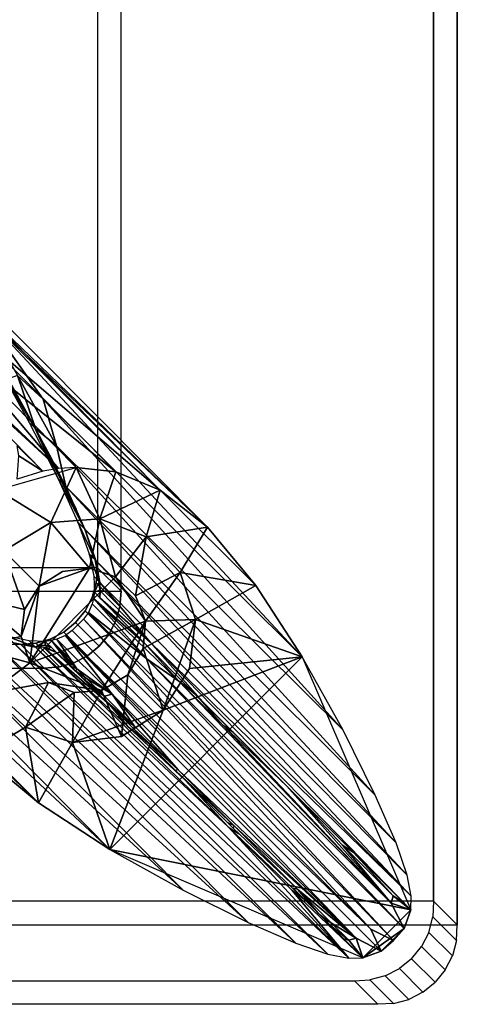
# Model space of a CAD drawing. Units: inches. Extents: x -12.8 to 14.7, y -14 to 12.8.
# Drawn here: x 12.1 to 12.8, y -12.8 to -11.2 of the extents above; entities that cross this region are included whole.
import ezdxf

# ---------------------------------------------------------------- set-up
doc = ezdxf.new("R2010")
doc.units = ezdxf.units.IN
doc.header["$MEASUREMENT"] = 0
doc.layers.add('TABLE-LEG', color=6, linetype='Continuous')
doc.layers.add('TABLE-TOP', color=6, linetype='Continuous')

msp = doc.modelspace()

# ---------------------------------------------------------------- linework, layer by layer
at = {"layer": 'TABLE-LEG'}
for points in [[(11.8838, -11.6923, 8.2369), (11.8157, -11.6163, 10.2014), (12.1686, -11.9533, 1.1024)], [(11.8157, -11.6163, 10.2014), (11.9911, -11.7443, 6.7017), (12.1686, -11.9533, 1.1024)], [(11.8838, -11.6923, 8.2369), (12.1686, -11.9533, 1.1024), (12.1439, -11.9575, 1.1024)], [(12.037, -11.6935, 9.0785), (12.0437, -11.6847, 10.9486), (12.4026, -12.0454, 1.1024)], [(12.037, -11.6935, 9.0785), (12.4026, -12.0454, 1.1024), (12.3282, -11.9873, 1.1024)], [(12.0533, -11.752, 6.7017), (12.037, -11.6935, 9.0785), (12.3282, -11.9873, 1.1024)], [(12.0437, -11.6847, 10.9486), (12.0486, -11.7088, 12.9382), (12.4026, -12.0454, 1.1024)], [(12.0486, -11.7088, 12.9382), (12.5517, -12.2491, 1.1024), (12.4788, -12.137, 1.1024)], [(12.4026, -12.0454, 1.1024), (12.0486, -11.7088, 12.9382), (12.4788, -12.137, 1.1024)], [(12.0486, -11.7088, 12.9382), (12.1443, -11.8441, 12.1965), (12.5517, -12.2491, 1.1024)], [(12.0486, -11.7088, 12.9382), (12.1041, -11.8071, 13.3427), (12.1443, -11.8441, 12.1965)], [(11.9911, -11.7443, 6.7017), (12.2584, -11.9586, 1.1024), (12.1961, -11.9514, 1.1024)], [(11.9911, -11.7443, 6.7017), (12.0533, -11.752, 6.7017), (12.2584, -11.9586, 1.1024)], [(12.1686, -11.9533, 1.1024), (11.9911, -11.7443, 6.7017), (12.1961, -11.9514, 1.1024)], [(12.0533, -11.752, 6.7017), (12.3282, -11.9873, 1.1024), (12.2584, -11.9586, 1.1024)], [(12.0651, -11.7777, 14.4884), (12.1312, -11.8892, 14.2885), (12.0727, -11.7842, 14.2863)], [(12.0651, -11.7777, 14.4884), (12.1223, -11.881, 14.4884), (12.1312, -11.8892, 14.2885)], [(12.104, -11.8388, 14.2616), (12.0727, -11.7842, 14.2863), (12.1312, -11.8892, 14.2885)], [(12.0891, -11.8121, 14.261), (12.1322, -11.8901, 14.2627), (12.1041, -11.8071, 13.3427)], [(12.1041, -11.8071, 13.3427), (12.1322, -11.8901, 14.2627), (12.1653, -11.9175, 13.3434)], [(12.1041, -11.8071, 13.3427), (12.1653, -11.9175, 13.3434), (12.1443, -11.8441, 12.1965)], [(12.104, -11.8388, 14.2616), (12.1312, -11.8892, 14.2885), (12.1574, -11.9376, 14.2637)], [(12.1443, -11.8441, 12.1965), (12.1653, -11.9175, 13.3434), (12.616, -12.3646, 1.1024)], [(12.1443, -11.8441, 12.1965), (12.616, -12.3646, 1.1024), (12.5517, -12.2491, 1.1024)], [(12.1223, -11.881, 14.4884), (12.1681, -11.9696, 14.4884), (12.1312, -11.8892, 14.2885)], [(12.1312, -11.8892, 14.2885), (12.1681, -11.9696, 14.4884), (12.178, -11.9792, 14.2904)], [(12.1312, -11.8892, 14.2885), (12.178, -11.9792, 14.2904), (12.1574, -11.9376, 14.2637)], [(12.1802, -11.9814, 14.236), (12.1322, -11.8901, 14.2627), (12.2099, -12.0487, 14.2662)], [(12.1322, -11.8901, 14.2627), (12.1802, -11.9814, 14.236), (12.1653, -11.9175, 13.3434)], [(12.1439, -11.9575, 1.1024), (12.1059, -11.9334, 1.8301), (12.1037, -11.9174, 2.1926)], [(12.1653, -11.9175, 13.3434), (12.6665, -12.4664, 1.1024), (12.616, -12.3646, 1.1024)], [(12.1653, -11.9175, 13.3434), (12.1802, -11.9814, 14.236), (12.6665, -12.4664, 1.1024)], [(12.1059, -11.9334, 1.8301), (12.1439, -11.9575, 1.1024), (12.1035, -11.9701, 1.1024)], [(12.178, -11.9792, 14.2904), (12.1964, -12.0172, 14.2654), (12.1574, -11.9376, 14.2637)], [(12.0726, -11.9868, 1.1024), (12.1961, -11.9514, 1.1024), (12.1562, -12.0381, 1.1024)], [(12.1562, -12.0381, 1.1024), (12.1961, -11.9514, 1.1024), (12.2336, -12.0324, 1.1024)], [(12.2584, -11.9586, 1.1024), (12.2336, -12.0324, 1.1024), (12.1961, -11.9514, 1.1024)], [(12.2584, -11.9586, 1.1024), (12.3282, -11.9873, 1.1024), (12.2336, -12.0324, 1.1024)], [(12.1681, -11.9696, 14.4884), (12.199, -12.0375, 14.4884), (12.2099, -12.0487, 14.2662)], [(12.1681, -11.9696, 14.4884), (12.2099, -12.0487, 14.2662), (12.178, -11.9792, 14.2904)], [(12.0824, -12.0824, 1.1024), (12.0726, -11.9868, 1.1024), (12.1562, -12.0381, 1.1024)], [(12.2099, -12.0487, 14.2662), (12.1964, -12.0172, 14.2654), (12.178, -11.9792, 14.2904)], [(12.1802, -11.9814, 14.236), (12.2099, -12.0487, 14.2662), (12.6991, -12.5413, 1.1024)], [(12.1802, -11.9814, 14.236), (12.6991, -12.5413, 1.1024), (12.6665, -12.4664, 1.1024)], [(12.3282, -11.9873, 1.1024), (12.3061, -12.0603, 1.1024), (12.2336, -12.0324, 1.1024)], [(12.3282, -11.9873, 1.1024), (12.4026, -12.0454, 1.1024), (12.3061, -12.0603, 1.1024)], [(12.0824, -12.0824, 1.1024), (12.1562, -12.0381, 0.9843), (12.0824, -12.0824, 0.9843)], [(12.1562, -12.0381, 0.9843), (12.0824, -12.0824, 1.1024), (12.1562, -12.0381, 1.1024)], [(12.138, -12.1381, 0.9843), (12.0824, -12.0824, 0.9843), (12.1562, -12.0381, 0.9843)], [(12.138, -12.1381, 0.9843), (12.1562, -12.0381, 0.9843), (12.2173, -12.1097, 0.9843)], [(12.2336, -12.0324, 0.9843), (12.1562, -12.0381, 0.9843), (12.1562, -12.0381, 1.1024)], [(12.2336, -12.0324, 0.9843), (12.1562, -12.0381, 1.1024), (12.2336, -12.0324, 1.1024)], [(12.1562, -12.0381, 0.9843), (12.2336, -12.0324, 0.9843), (12.2173, -12.1097, 0.9843)], [(12.199, -12.0375, 14.4884), (12.2259, -12.0968, 14.2934), (12.2099, -12.0487, 14.2662)], [(12.199, -12.0375, 14.4884), (12.2166, -12.0872, 14.4885), (12.2259, -12.0968, 14.2934)], [(12.2582, -12.1232, 0.9843), (12.2173, -12.1097, 0.9843), (12.2336, -12.0324, 0.9843)], [(12.3061, -12.0603, 0.9843), (12.2336, -12.0324, 0.9843), (12.2336, -12.0324, 1.1024)], [(12.3061, -12.0603, 0.9843), (12.2336, -12.0324, 1.1024), (12.3061, -12.0603, 1.1024)], [(12.3061, -12.0603, 0.9843), (12.2582, -12.1232, 0.9843), (12.2336, -12.0324, 0.9843)], [(12.2491, -12.5517, 1.1024), (11.7088, -12.0486, 12.9382), (12.137, -12.4788, 1.1024)], [(12.2491, -12.5517, 1.1024), (11.8071, -12.1041, 13.3427), (11.7088, -12.0486, 12.9382)], [(12.137, -12.4788, 1.1024), (11.7088, -12.0486, 12.9382), (11.7525, -12.1105, 9.0783)], [(12.2099, -12.0487, 14.2662), (12.2269, -12.0979, 14.2676), (12.7166, -12.5921, 1.1024)], [(12.2099, -12.0487, 14.2662), (12.7166, -12.5921, 1.1024), (12.6991, -12.5413, 1.1024)], [(12.2099, -12.0487, 14.2662), (12.2259, -12.0968, 14.2934), (12.2269, -12.0979, 14.2676)], [(12.3061, -12.0603, 1.1024), (12.4026, -12.0454, 1.1024), (12.3596, -12.1166, 1.1024)], [(12.4788, -12.137, 1.1024), (12.3596, -12.1166, 1.1024), (12.4026, -12.0454, 1.1024)], [(12.2895, -12.153, 0.9843), (12.2582, -12.1232, 0.9843), (12.3061, -12.0603, 0.9843)], [(12.3061, -12.0603, 0.9843), (12.3596, -12.1166, 0.9843), (12.2895, -12.153, 0.9843)], [(12.3596, -12.1166, 0.9843), (12.3061, -12.0603, 0.9843), (12.3061, -12.0603, 1.1024)], [(12.3596, -12.1166, 0.9843), (12.3061, -12.0603, 1.1024), (12.3596, -12.1166, 1.1024)], [(12.0381, -12.1562, 0.9843), (12.0824, -12.0824, 0.9843), (12.115, -12.1745, 0.9843)], [(12.115, -12.1745, 0.9843), (12.0824, -12.0824, 0.9843), (12.138, -12.1381, 0.9843)], [(12.2166, -12.0872, 14.4885), (12.2242, -12.1225, 14.4885), (12.2326, -12.1312, 14.2946)], [(12.2166, -12.0872, 14.4885), (12.2326, -12.1312, 14.2946), (12.2259, -12.0968, 14.2934)], [(12.2336, -12.1323, 14.2687), (12.2259, -12.0968, 14.2934), (12.2326, -12.1312, 14.2946)], [(12.2336, -12.1323, 14.2687), (12.2269, -12.0979, 14.2676), (12.2259, -12.0968, 14.2934)], [(12.2269, -12.0979, 14.2676), (12.2336, -12.1323, 14.2687), (12.7229, -12.6251, 1.1024)], [(12.2269, -12.0979, 14.2676), (12.7229, -12.6251, 1.1024), (12.7166, -12.5921, 1.1024)], [(12.137, -12.4788, 1.1024), (11.7525, -12.1105, 9.0783), (12.0453, -12.4027, 1.1024)], [(12.3645, -12.616, 1.1024), (11.9175, -12.1654, 13.3434), (11.8071, -12.1041, 13.3427)], [(12.3645, -12.616, 1.1024), (11.8071, -12.1041, 13.3427), (12.2491, -12.5517, 1.1024)], [(12.2173, -12.1097, 1.5748), (12.2582, -12.1232, 1.5748), (12.1232, -12.2583, 1.5748)], [(12.1232, -12.2583, 1.5748), (12.138, -12.1381, 1.5748), (12.2173, -12.1097, 1.5748)], [(12.2173, -12.1097, 0.9843), (12.1745, -12.115, 1.5748), (12.138, -12.1381, 0.9843)], [(12.138, -12.1381, 1.5748), (12.1745, -12.115, 1.5748), (12.2173, -12.1097, 1.5748)], [(12.138, -12.1381, 1.5748), (12.138, -12.1381, 0.9843), (12.1745, -12.115, 1.5748)], [(12.2173, -12.1097, 0.9843), (12.2173, -12.1097, 1.5748), (12.1745, -12.115, 1.5748)], [(12.2173, -12.1097, 1.5748), (12.2173, -12.1097, 0.9843), (12.2582, -12.1232, 0.9843)], [(12.2173, -12.1097, 1.5748), (12.2582, -12.1232, 0.9843), (12.2582, -12.1232, 1.5748)], [(12.3596, -12.1166, 0.9843), (12.305, -12.1932, 0.9843), (12.2895, -12.153, 0.9843)], [(12.305, -12.1932, 0.9843), (12.3596, -12.1166, 0.9843), (12.3839, -12.1903, 0.9843)], [(12.3839, -12.1903, 0.9843), (12.3596, -12.1166, 0.9843), (12.3596, -12.1166, 1.1024)], [(12.3839, -12.1903, 0.9843), (12.3596, -12.1166, 1.1024), (12.3839, -12.1903, 1.1024)], [(12.3839, -12.1903, 1.1024), (12.3596, -12.1166, 1.1024), (12.4788, -12.137, 1.1024)], [(12.305, -12.1932, 1.5748), (12.1232, -12.2583, 1.5748), (12.2582, -12.1232, 1.5748)], [(12.2242, -12.1225, 14.4885), (12.2249, -12.1475, 14.4885), (12.2326, -12.1312, 14.2946)], [(12.2326, -12.1312, 14.2946), (12.2249, -12.1475, 14.4885), (12.2332, -12.1442, 14.295)], [(12.2341, -12.151, 14.2693), (12.2326, -12.1312, 14.2946), (12.2332, -12.1442, 14.295)], [(12.2342, -12.1453, 14.2691), (12.2336, -12.1323, 14.2687), (12.2326, -12.1312, 14.2946)], [(12.2336, -12.1323, 14.2687), (12.3128, -12.2262, 12.1919), (12.7229, -12.6251, 1.1024)], [(12.2336, -12.1323, 14.2687), (12.2342, -12.1453, 14.2691), (12.3128, -12.2262, 12.1919)], [(12.2582, -12.1232, 1.5748), (12.2582, -12.1232, 0.9843), (12.2895, -12.153, 0.9843)], [(12.2582, -12.1232, 1.5748), (12.2895, -12.153, 0.9843), (12.2895, -12.153, 1.5748)], [(12.2895, -12.153, 1.5748), (12.305, -12.1932, 1.5748), (12.2582, -12.1232, 1.5748)], [(12.1097, -12.2173, 1.5748), (12.115, -12.1745, 0.9843), (12.138, -12.1381, 1.5748)], [(12.138, -12.1381, 1.5748), (12.1232, -12.2583, 1.5748), (12.1097, -12.2173, 1.5748)], [(12.138, -12.1381, 1.5748), (12.115, -12.1745, 0.9843), (12.138, -12.1381, 0.9843)], [(12.2249, -12.1475, 14.4885), (12.2237, -12.1574, 14.4885), (12.3034, -12.2277, 12.4184)], [(12.2249, -12.1475, 14.4885), (12.2336, -12.1563, 14.2695), (12.2332, -12.1442, 14.295)], [(12.2342, -12.1453, 14.2691), (12.2336, -12.1563, 14.2695), (12.3128, -12.2262, 12.1919)], [(12.5517, -12.2491, 1.1024), (12.3839, -12.1903, 1.1024), (12.4788, -12.137, 1.1024)], [(12.0381, -12.1562, 0.9843), (12.1097, -12.2173, 0.9843), (12.0324, -12.2337, 0.9843)], [(12.1097, -12.2173, 0.9843), (12.0381, -12.1562, 0.9843), (12.115, -12.1745, 0.9843)], [(12.2237, -12.1574, 14.4885), (12.2216, -12.1658, 14.4885), (12.3076, -12.2526, 12.1914)], [(12.3034, -12.2277, 12.4184), (12.2237, -12.1574, 14.4885), (12.3575, -12.2873, 10.9424)], [(12.2237, -12.1574, 14.4885), (12.3076, -12.2526, 12.1914), (12.3575, -12.2873, 10.9424)], [(12.3128, -12.2262, 12.1919), (12.2336, -12.1563, 14.2695), (12.3992, -12.3238, 9.8399)], [(12.305, -12.1932, 0.9843), (12.2895, -12.153, 1.5748), (12.2895, -12.153, 0.9843)], [(12.305, -12.1932, 0.9843), (12.305, -12.1932, 1.5748), (12.2895, -12.153, 1.5748)], [(12.4664, -12.6665, 1.1024), (11.9175, -12.1654, 13.3434), (12.3645, -12.616, 1.1024)], [(12.4664, -12.6665, 1.1024), (11.9813, -12.1802, 14.236), (11.9175, -12.1654, 13.3434)], [(12.1097, -12.2173, 0.9843), (12.115, -12.1745, 0.9843), (12.1097, -12.2173, 1.5748)], [(12.2216, -12.1658, 14.4885), (12.2156, -12.1795, 14.4885), (12.3076, -12.2526, 12.1914)], [(12.5413, -12.6991, 1.1024), (12.0487, -12.2099, 14.2662), (11.9813, -12.1802, 14.236)], [(12.5413, -12.6991, 1.1024), (11.9813, -12.1802, 14.236), (12.4664, -12.6665, 1.1024)], [(12.1232, -12.2583, 1.5748), (12.305, -12.1932, 1.5748), (12.2362, -12.3018, 1.5748)], [(12.2078, -12.1901, 14.4884), (12.1901, -12.2078, 14.4884), (12.6593, -12.6771, 1.8253)], [(12.2156, -12.1795, 14.4885), (12.2078, -12.1901, 14.4884), (12.6951, -12.6951, 1.1024)], [(12.2078, -12.1901, 14.4884), (12.6593, -12.6771, 1.8253), (12.6951, -12.6951, 1.1024)], [(12.3076, -12.2526, 12.1914), (12.2156, -12.1795, 14.4885), (12.7117, -12.6759, 1.1024)], [(12.2156, -12.1795, 14.4885), (12.6951, -12.6951, 1.1024), (12.7117, -12.6759, 1.1024)], [(12.2362, -12.3018, 1.5748), (12.305, -12.1932, 1.5748), (12.2772, -12.2772, 1.5748)], [(12.2772, -12.2772, 1.5748), (12.305, -12.1932, 1.5748), (12.3018, -12.2362, 1.5748)], [(12.3018, -12.2362, 0.9843), (12.3839, -12.1903, 0.9843), (12.3329, -12.3329, 0.9843)], [(12.305, -12.1932, 0.9843), (12.3839, -12.1903, 0.9843), (12.3018, -12.2362, 0.9843)], [(12.305, -12.1932, 1.5748), (12.3018, -12.2362, 0.9843), (12.3018, -12.2362, 1.5748)], [(12.305, -12.1932, 1.5748), (12.305, -12.1932, 0.9843), (12.3018, -12.2362, 0.9843)], [(12.3839, -12.1903, 0.9843), (12.3744, -12.2673, 1.1024), (12.3329, -12.3329, 0.9843)], [(12.3839, -12.1903, 1.1024), (12.3744, -12.2673, 1.1024), (12.3839, -12.1903, 0.9843)], [(12.5517, -12.2491, 1.1024), (12.3744, -12.2673, 1.1024), (12.3839, -12.1903, 1.1024)], [(12.5921, -12.7166, 1.1024), (12.0487, -12.2099, 14.2662), (12.5413, -12.6991, 1.1024)], [(12.5921, -12.7166, 1.1024), (12.0979, -12.2269, 14.2676), (12.0487, -12.2099, 14.2662)], [(12.1901, -12.2078, 14.4884), (12.1795, -12.2156, 14.4885), (12.6593, -12.6771, 1.8253)], [(12.1232, -12.2583, 0.9843), (12.0324, -12.2337, 0.9843), (12.1097, -12.2173, 0.9843)], [(12.1322, -12.2337, 14.2687), (12.1224, -12.2242, 14.4885), (12.0871, -12.2166, 14.4885)], [(12.1322, -12.2337, 14.2687), (12.0871, -12.2166, 14.4885), (12.0979, -12.2269, 14.2676)], [(12.1232, -12.2583, 1.5748), (12.1097, -12.2173, 0.9843), (12.1097, -12.2173, 1.5748)], [(12.1232, -12.2583, 1.5748), (12.1232, -12.2583, 0.9843), (12.1097, -12.2173, 0.9843)], [(12.1322, -12.2337, 14.2687), (12.1475, -12.2249, 14.4885), (12.1224, -12.2242, 14.4885)], [(12.1475, -12.2306, 14.357), (12.1475, -12.2249, 14.4885), (12.1322, -12.2337, 14.2687)], [(12.1475, -12.2249, 14.4885), (12.1876, -12.2639, 13.4684), (12.1573, -12.2237, 14.4885)], [(12.1544, -12.2317, 14.3185), (12.1475, -12.2249, 14.4885), (12.1475, -12.2306, 14.357)], [(12.1658, -12.2216, 14.4885), (12.1573, -12.2237, 14.4885), (12.1973, -12.268, 13.3401)], [(12.1973, -12.268, 13.3401), (12.1573, -12.2237, 14.4885), (12.1881, -12.2591, 13.5752)], [(12.1881, -12.2591, 13.5752), (12.1573, -12.2237, 14.4885), (12.1876, -12.2639, 13.4684)], [(12.1795, -12.2156, 14.4885), (12.1658, -12.2216, 14.4885), (12.2526, -12.3076, 12.1914)], [(12.1658, -12.2216, 14.4885), (12.1973, -12.268, 13.3401), (12.2526, -12.3076, 12.1914)], [(12.1795, -12.2156, 14.4885), (12.2526, -12.3076, 12.1914), (12.6365, -12.6914, 1.8253)], [(12.6593, -12.6771, 1.8253), (12.1795, -12.2156, 14.4885), (12.6759, -12.7117, 1.1024)], [(12.1795, -12.2156, 14.4885), (12.6365, -12.6914, 1.8253), (12.6759, -12.7117, 1.1024)], [(12.0324, -12.2337, 0.9843), (12.1232, -12.2583, 0.9843), (12.0603, -12.3061, 0.9843)], [(12.6251, -12.7229, 1.1024), (12.1322, -12.2337, 14.2687), (12.0979, -12.2269, 14.2676)], [(12.6251, -12.7229, 1.1024), (12.0979, -12.2269, 14.2676), (12.5921, -12.7166, 1.1024)], [(12.1563, -12.2336, 14.2695), (12.1475, -12.2306, 14.357), (12.1322, -12.2337, 14.2687)], [(12.4354, -12.5161, 6.6962), (12.1322, -12.2337, 14.2687), (12.6251, -12.7229, 1.1024)], [(12.4354, -12.5161, 6.6962), (12.1453, -12.2343, 14.2691), (12.1322, -12.2337, 14.2687)], [(12.1453, -12.2343, 14.2691), (12.1534, -12.2364, 14.209), (12.1563, -12.2336, 14.2695)], [(12.3675, -12.4429, 8.66), (12.278, -12.359, 10.9425), (12.1453, -12.2343, 14.2691)], [(12.3675, -12.4429, 8.66), (12.1453, -12.2343, 14.2691), (12.4354, -12.5161, 6.6962)], [(12.2485, -12.3241, 11.8637), (12.1645, -12.2416, 14.0588), (12.1453, -12.2343, 14.2691)], [(12.278, -12.359, 10.9425), (12.2485, -12.3241, 11.8637), (12.1453, -12.2343, 14.2691)], [(12.1645, -12.2416, 14.0588), (12.1534, -12.2364, 14.209), (12.1453, -12.2343, 14.2691)], [(12.1475, -12.2306, 14.357), (12.1563, -12.2336, 14.2695), (12.1544, -12.2317, 14.3185)], [(12.1563, -12.2336, 14.2695), (12.1534, -12.2364, 14.209), (12.1645, -12.2416, 14.0588)], [(12.3018, -12.2362, 1.5748), (12.3018, -12.2362, 0.9843), (12.2772, -12.2772, 1.5748)], [(12.3018, -12.2362, 0.9843), (12.2772, -12.2772, 0.9843), (12.2772, -12.2772, 1.5748)], [(12.2772, -12.2772, 0.9843), (12.3018, -12.2362, 0.9843), (12.3329, -12.3329, 0.9843)], [(12.3575, -12.2873, 10.9424), (12.3737, -12.2983, 10.5271), (12.3034, -12.2277, 12.4184)], [(12.7229, -12.6251, 1.1024), (12.3128, -12.2262, 12.1919), (12.7223, -12.647, 1.1024)], [(12.3128, -12.2262, 12.1919), (12.3992, -12.3238, 9.8399), (12.7223, -12.647, 1.1024)], [(12.5517, -12.2491, 1.1024), (12.7223, -12.647, 1.1024), (12.2491, -12.5517, 1.1024)], [(12.5517, -12.2491, 1.1024), (12.2491, -12.5517, 1.1024), (12.3329, -12.3329, 1.1024)], [(12.3575, -12.2873, 10.9424), (12.3076, -12.2526, 12.1914), (12.6914, -12.6365, 1.8253)], [(12.3076, -12.2526, 12.1914), (12.7117, -12.6759, 1.1024), (12.6914, -12.6365, 1.8253)], [(12.5517, -12.2491, 1.1024), (12.3329, -12.3329, 1.1024), (12.3744, -12.2673, 1.1024)], [(12.1232, -12.2583, 0.9843), (12.1529, -12.2895, 0.9843), (12.0603, -12.3061, 0.9843)], [(12.1232, -12.2583, 0.9843), (12.1232, -12.2583, 1.5748), (12.1529, -12.2895, 1.5748)], [(12.1232, -12.2583, 0.9843), (12.1529, -12.2895, 1.5748), (12.1529, -12.2895, 0.9843)], [(12.2362, -12.3018, 1.5748), (12.1529, -12.2895, 1.5748), (12.1232, -12.2583, 1.5748)], [(12.1973, -12.268, 13.3401), (12.1881, -12.2591, 13.5752), (12.1876, -12.2639, 13.4684)], [(12.1973, -12.268, 13.3401), (12.1876, -12.2639, 13.4684), (12.1957, -12.2717, 13.2614)], [(12.2127, -12.2833, 12.9348), (12.1973, -12.268, 13.3401), (12.1957, -12.2717, 13.2614)], [(12.1957, -12.2717, 13.2614), (12.2082, -12.2841, 12.935), (12.2127, -12.2833, 12.9348)], [(12.1973, -12.268, 13.3401), (12.2127, -12.2833, 12.9348), (12.2526, -12.3076, 12.1914)], [(12.3744, -12.2673, 1.1024), (12.3329, -12.3329, 1.1024), (12.3329, -12.3329, 0.9843)], [(12.2407, -12.3111, 12.1916), (12.2127, -12.2833, 12.9348), (12.2082, -12.2841, 12.935)], [(12.2082, -12.2841, 12.935), (12.2277, -12.3034, 12.4184), (12.2407, -12.3111, 12.1916)], [(12.2526, -12.3076, 12.1914), (12.2127, -12.2833, 12.9348), (12.2407, -12.3111, 12.1916)], [(12.2362, -12.3018, 1.5748), (12.2772, -12.2772, 1.5748), (12.2362, -12.3018, 0.9843)], [(12.2772, -12.2772, 0.9843), (12.2362, -12.3018, 0.9843), (12.2772, -12.2772, 1.5748)], [(12.2362, -12.3018, 0.9843), (12.2772, -12.2772, 0.9843), (12.2673, -12.3745, 0.9843)], [(12.3329, -12.3329, 0.9843), (12.2673, -12.3745, 0.9843), (12.2772, -12.2772, 0.9843)], [(12.386, -12.3106, 10.1939), (12.3575, -12.2873, 10.9424), (12.4268, -12.3567, 9.072)], [(12.4268, -12.3567, 9.072), (12.3575, -12.2873, 10.9424), (12.6914, -12.6365, 1.8253)], [(12.1166, -12.3596, 0.9843), (12.0603, -12.3061, 0.9843), (12.1529, -12.2895, 0.9843)], [(12.1166, -12.3596, 0.9843), (12.1529, -12.2895, 0.9843), (12.1932, -12.305, 0.9843)], [(12.1932, -12.305, 1.5748), (12.1529, -12.2895, 0.9843), (12.1529, -12.2895, 1.5748)], [(12.1932, -12.305, 1.5748), (12.1932, -12.305, 0.9843), (12.1529, -12.2895, 0.9843)], [(12.1932, -12.305, 1.5748), (12.1529, -12.2895, 1.5748), (12.2362, -12.3018, 1.5748)], [(12.1903, -12.384, 0.9843), (12.2362, -12.3018, 0.9843), (12.2673, -12.3745, 0.9843)], [(12.2362, -12.3018, 0.9843), (12.1903, -12.384, 0.9843), (12.1932, -12.305, 0.9843)], [(12.2362, -12.3018, 1.5748), (12.1932, -12.305, 0.9843), (12.1932, -12.305, 1.5748)], [(12.2362, -12.3018, 1.5748), (12.2362, -12.3018, 0.9843), (12.1932, -12.305, 0.9843)], [(12.0453, -12.4027, 1.1024), (12.0603, -12.3061, 1.1024), (12.1166, -12.3596, 1.1024)], [(12.0603, -12.3061, 0.9843), (12.1166, -12.3596, 1.1024), (12.0603, -12.3061, 1.1024)], [(12.0603, -12.3061, 0.9843), (12.1166, -12.3596, 0.9843), (12.1166, -12.3596, 1.1024)], [(12.1903, -12.384, 0.9843), (12.1166, -12.3596, 0.9843), (12.1932, -12.305, 0.9843)], [(12.2407, -12.3111, 12.1916), (12.2277, -12.3034, 12.4184), (12.2409, -12.3165, 12.0667)], [(12.2526, -12.3076, 12.1914), (12.2407, -12.3111, 12.1916), (12.2873, -12.3575, 10.9424)], [(12.2409, -12.3165, 12.0667), (12.2873, -12.3575, 10.9424), (12.2407, -12.3111, 12.1916)], [(12.2409, -12.3165, 12.0667), (12.2659, -12.3414, 11.3965), (12.2873, -12.3575, 10.9424)], [(12.2526, -12.3076, 12.1914), (12.3567, -12.4268, 9.072), (12.6365, -12.6914, 1.8253)], [(12.2526, -12.3076, 12.1914), (12.2873, -12.3575, 10.9424), (12.3567, -12.4268, 9.072)], [(12.4428, -12.3675, 8.66), (12.386, -12.3106, 10.1939), (12.4268, -12.3567, 9.072)], [(12.2673, -12.3745, 0.9843), (12.3329, -12.3329, 1.1024), (12.1903, -12.384, 1.1024)], [(12.2491, -12.5517, 1.1024), (12.1903, -12.384, 1.1024), (12.3329, -12.3329, 1.1024)], [(12.2485, -12.3241, 11.8637), (12.278, -12.359, 10.9425), (12.2982, -12.3737, 10.5271)], [(12.3329, -12.3329, 0.9843), (12.3329, -12.3329, 1.1024), (12.2673, -12.3745, 0.9843)], [(12.0453, -12.4027, 1.1024), (12.1166, -12.3596, 1.1024), (12.137, -12.4788, 1.1024)], [(12.1166, -12.3596, 0.9843), (12.1903, -12.384, 1.1024), (12.1166, -12.3596, 1.1024)], [(12.1166, -12.3596, 0.9843), (12.1903, -12.384, 0.9843), (12.1903, -12.384, 1.1024)], [(12.137, -12.4788, 1.1024), (12.1166, -12.3596, 1.1024), (12.1903, -12.384, 1.1024)], [(12.2873, -12.3575, 10.9424), (12.2759, -12.3514, 11.129), (12.2867, -12.3621, 10.8389)], [(12.278, -12.359, 10.9425), (12.3675, -12.4429, 8.66), (12.3106, -12.3861, 10.1939)], [(12.2873, -12.3575, 10.9424), (12.2867, -12.3621, 10.8389), (12.3567, -12.4268, 9.072)], [(12.4268, -12.3567, 9.072), (12.6914, -12.6365, 1.8253), (12.5275, -12.4522, 6.3717)], [(12.4428, -12.3675, 8.66), (12.4268, -12.3567, 9.072), (12.5275, -12.4522, 6.3717)], [(12.1903, -12.384, 0.9843), (12.2673, -12.3745, 0.9843), (12.1903, -12.384, 1.1024)], [(12.2491, -12.5517, 1.1024), (12.137, -12.4788, 1.1024), (12.1903, -12.384, 1.1024)], [(12.3567, -12.4268, 9.072), (12.3522, -12.4276, 9.072), (12.4446, -12.5147, 6.6962)], [(12.3567, -12.4268, 9.072), (12.4446, -12.5147, 6.6962), (12.6365, -12.6914, 1.8253)], [(12.3675, -12.4429, 8.66), (12.4354, -12.5161, 6.6962), (12.4522, -12.5275, 6.3717)], [(12.5275, -12.4522, 6.3717), (12.6914, -12.6365, 1.8253), (12.615, -12.5449, 3.9835)], [(12.6322, -12.5569, 3.5394), (12.5275, -12.4522, 6.3717), (12.615, -12.5449, 3.9835)], [(12.4432, -12.5185, 6.6153), (12.4446, -12.5147, 6.6962), (12.4343, -12.5096, 6.856)], [(12.5357, -12.6164, 3.9835), (12.4354, -12.5161, 6.6962), (12.6251, -12.7229, 1.1024)], [(12.547, -12.6224, 3.8059), (12.4354, -12.5161, 6.6962), (12.5357, -12.6164, 3.9835)], [(12.4446, -12.5147, 6.6962), (12.4432, -12.5185, 6.6153), (12.5449, -12.615, 3.9835)], [(12.6365, -12.6914, 1.8253), (12.4446, -12.5147, 6.6962), (12.5449, -12.615, 3.9835)], [(12.6322, -12.5569, 3.5394), (12.615, -12.5449, 3.9835), (12.6946, -12.6246, 1.8292)], [(12.615, -12.5449, 3.9835), (12.6914, -12.6365, 1.8253), (12.6946, -12.6246, 1.8292)], [(12.2491, -12.5517, 1.1024), (12.7223, -12.647, 1.1024), (12.647, -12.7223, 1.1024)], [(12.7122, -12.6369, 1.3749), (12.6322, -12.5569, 3.5394), (12.6946, -12.6246, 1.8292)], [(12.647, -12.7223, 1.1024), (12.5357, -12.6164, 3.9835), (12.6251, -12.7229, 1.1024)], [(12.647, -12.7223, 1.1024), (12.5569, -12.6322, 3.5394), (12.5357, -12.6164, 3.9835)], [(12.5767, -12.6521, 3.0029), (12.5449, -12.615, 3.9835), (12.5372, -12.6126, 4.071)], [(12.6365, -12.6914, 1.8253), (12.5449, -12.615, 3.9835), (12.5978, -12.6679, 2.5535)], [(12.5767, -12.6521, 3.0029), (12.5978, -12.6679, 2.5535), (12.5449, -12.615, 3.9835)], [(12.6914, -12.6365, 1.8253), (12.7223, -12.647, 1.1024), (12.6946, -12.6246, 1.8292)], [(12.6946, -12.6246, 1.8292), (12.7223, -12.647, 1.1024), (12.7122, -12.6369, 1.3749)], [(12.6914, -12.6365, 1.8253), (12.7117, -12.6759, 1.1024), (12.7223, -12.647, 1.1024)], [(12.7117, -12.6759, 1.1024), (12.647, -12.7223, 1.1024), (12.7223, -12.647, 1.1024)], [(12.5867, -12.662, 2.7332), (12.5967, -12.672, 2.4626), (12.5978, -12.6679, 2.5535)], [(12.6246, -12.6946, 1.8292), (12.5978, -12.6679, 2.5535), (12.5967, -12.672, 2.4626)], [(12.6246, -12.6946, 1.8292), (12.5967, -12.672, 2.4626), (12.6168, -12.6921, 1.9196)], [(12.6365, -12.6914, 1.8253), (12.5978, -12.6679, 2.5535), (12.6246, -12.6946, 1.8292)], [(12.647, -12.7223, 1.1024), (12.7117, -12.6759, 1.1024), (12.6759, -12.7117, 1.1024)], [(12.6951, -12.6951, 1.1024), (12.6593, -12.6771, 1.8253), (12.6759, -12.7117, 1.1024)], [(12.6246, -12.6946, 1.8292), (12.6168, -12.6921, 1.9196), (12.647, -12.7223, 1.1024)], [(12.6246, -12.6946, 1.8292), (12.647, -12.7223, 1.1024), (12.6365, -12.6914, 1.8253)], [(12.6759, -12.7117, 1.1024), (12.6365, -12.6914, 1.8253), (12.647, -12.7223, 1.1024)]]:
    msp.add_3dface(points, dxfattribs=at)
at = {"layer": 'TABLE-TOP'}
for points in [[(12.7954, -12.6702, 0.3937), (12.7954, 12.6702, 0.3937), (-12.7953, 12.6702, 0.3937), (-12.7953, -12.6702, 0.3937)], [(12.7582, 12.6331, 1.1024), (12.7954, 12.6702, 0.3937), (12.7954, -12.6702, 0.3937), (12.7582, -12.6331, 1.1024)], [(-12.7582, 12.6331, 1.1024), (12.7582, 12.6331, 1.1024), (12.7582, -12.6331, 1.1024), (-12.7582, -12.6331, 1.1024)], [(12.267, 12.1461, 14.4884), (-12.267, 12.1461, 14.4884), (-12.267, -12.1461, 14.4884), (12.267, -12.1461, 14.4884)], [(12.2298, -12.1091, 15.1971), (12.267, -12.1461, 14.4884), (12.267, 12.1461, 14.4884), (12.2298, 12.1091, 15.1971)], [(-12.2298, -12.1091, 15.1971), (-12.2298, 12.1091, 15.1971), (12.2298, 12.1091, 15.1971), (12.2298, -12.1091, 15.1971)], [(12.2279, -12.1328, 15.1971), (12.2651, -12.1698, 14.4884), (12.267, -12.1461, 14.4884), (12.2298, -12.1091, 15.1971)], [(12.2585, -12.1927, 14.4884), (12.2213, -12.1557, 15.1971), (12.2279, -12.1328, 15.1971), (12.2651, -12.1698, 14.4884)], [(12.2102, -12.1768, 15.1971), (12.2474, -12.2138, 14.4884), (12.2585, -12.1927, 14.4884), (12.2213, -12.1557, 15.1971)], [(12.2324, -12.2323, 14.4884), (12.1953, -12.1951, 15.1971), (12.2102, -12.1768, 15.1971), (12.2474, -12.2138, 14.4884)], [(12.1767, -12.2103, 15.1971), (12.2138, -12.2475, 14.4884), (12.2324, -12.2323, 14.4884), (12.1953, -12.1951, 15.1971)], [(12.1328, -12.2278, 15.1971), (12.1698, -12.265, 14.4884), (12.1926, -12.2585, 14.4884), (12.1556, -12.2213, 15.1971)], [(12.1926, -12.2585, 14.4884), (12.1556, -12.2213, 15.1971), (12.1767, -12.2103, 15.1971), (12.2138, -12.2475, 14.4884)], [(-12.109, -12.2298, 15.1971), (-12.1459, -12.2669, 14.4884), (12.1459, -12.2669, 14.4884), (12.109, -12.2298, 15.1971)], [(12.1459, -12.2669, 14.4884), (12.109, -12.2298, 15.1971), (12.1328, -12.2278, 15.1971), (12.1698, -12.265, 14.4884)], [(12.7569, -12.6579, 1.1024), (12.794, -12.6949, 0.3937), (12.7954, -12.6702, 0.3937), (12.7582, -12.6331, 1.1024)], [(12.7877, -12.7191, 0.3937), (12.7505, -12.6822, 1.1024), (12.7569, -12.6579, 1.1024), (12.794, -12.6949, 0.3937)], [(12.7392, -12.7042, 1.1024), (12.7764, -12.7413, 0.3937), (12.7877, -12.7191, 0.3937), (12.7505, -12.6822, 1.1024)], [(12.7608, -12.7607, 0.3937), (12.7236, -12.7236, 1.1024), (12.7392, -12.7042, 1.1024), (12.7764, -12.7413, 0.3937)], [(12.7043, -12.7392, 1.1024), (12.7414, -12.7763, 0.3937), (12.7608, -12.7607, 0.3937), (12.7236, -12.7236, 1.1024)], [(12.6581, -12.7567, 1.1024), (12.6952, -12.7939, 0.3937), (12.7192, -12.7876, 0.3937), (12.6821, -12.7504, 1.1024)], [(12.7192, -12.7876, 0.3937), (12.6821, -12.7504, 1.1024), (12.7043, -12.7392, 1.1024), (12.7414, -12.7763, 0.3937)], [(-12.6335, -12.7581, 1.1024), (12.6336, -12.7581, 1.1024), (12.6702, -12.7952, 0.3937), (-12.6702, -12.7952, 0.3937)], [(12.6702, -12.7952, 0.3937), (12.6336, -12.7581, 1.1024), (12.6581, -12.7567, 1.1024), (12.6952, -12.7939, 0.3937)]]:
    msp.add_3dface(points, dxfattribs=at)
for points, invisible_edges in [([(-12.2279, -12.1328, 15.1971), (12.2279, -12.1328, 15.1971), (12.2298, -12.1091, 15.1971), (-12.2298, -12.1091, 15.1971)], 5), ([(12.2651, -12.1698, 14.4884), (-12.2651, -12.1698, 14.4884), (-12.267, -12.1461, 14.4884), (12.267, -12.1461, 14.4884)], 5), ([(12.2213, -12.1557, 15.1971), (-12.2213, -12.1557, 15.1971), (-12.2279, -12.1328, 15.1971), (12.2279, -12.1328, 15.1971)], 5), ([(-12.2102, -12.1768, 15.1971), (12.2102, -12.1768, 15.1971), (12.2213, -12.1557, 15.1971), (-12.2213, -12.1557, 15.1971)], 5), ([(-12.2585, -12.1927, 14.4884), (12.2585, -12.1927, 14.4884), (12.2651, -12.1698, 14.4884), (-12.2651, -12.1698, 14.4884)], 5), ([(12.1953, -12.1951, 15.1971), (-12.1953, -12.1951, 15.1971), (-12.2102, -12.1768, 15.1971), (12.2102, -12.1768, 15.1971)], 5), ([(12.2474, -12.2138, 14.4884), (-12.2474, -12.2138, 14.4884), (-12.2585, -12.1927, 14.4884), (12.2585, -12.1927, 14.4884)], 5), ([(-12.1767, -12.2103, 15.1971), (12.1767, -12.2103, 15.1971), (12.1953, -12.1951, 15.1971), (-12.1953, -12.1951, 15.1971)], 5), ([(-12.2324, -12.2323, 14.4884), (12.2324, -12.2323, 14.4884), (12.2474, -12.2138, 14.4884), (-12.2474, -12.2138, 14.4884)], 5), ([(12.1556, -12.2213, 15.1971), (-12.1556, -12.2213, 15.1971), (-12.1767, -12.2103, 15.1971), (12.1767, -12.2103, 15.1971)], 5), ([(-12.1328, -12.2278, 15.1971), (12.1328, -12.2278, 15.1971), (12.1556, -12.2213, 15.1971), (-12.1556, -12.2213, 15.1971)], 5), ([(12.2138, -12.2475, 14.4884), (-12.2138, -12.2475, 14.4884), (-12.2324, -12.2323, 14.4884), (12.2324, -12.2323, 14.4884)], 5), ([(12.109, -12.2298, 15.1971), (-12.109, -12.2298, 15.1971), (-12.1328, -12.2278, 15.1971), (12.1328, -12.2278, 15.1971)], 4), ([(-12.1926, -12.2585, 14.4884), (12.1926, -12.2585, 14.4884), (12.2138, -12.2475, 14.4884), (-12.2138, -12.2475, 14.4884)], 5), ([(12.1698, -12.265, 14.4884), (-12.1698, -12.265, 14.4884), (-12.1926, -12.2585, 14.4884), (12.1926, -12.2585, 14.4884)], 5), ([(-12.1459, -12.2669, 14.4884), (12.1459, -12.2669, 14.4884), (12.1698, -12.265, 14.4884), (-12.1698, -12.265, 14.4884)], 4), ([(-12.7582, -12.6331, 1.1024), (12.7582, -12.6331, 1.1024), (12.7569, -12.6579, 1.1024), (-12.7568, -12.6579, 1.1024)], 5), ([(12.7569, -12.6579, 1.1024), (-12.7568, -12.6579, 1.1024), (-12.7504, -12.6822, 1.1024), (12.7505, -12.6822, 1.1024)], 5), ([(-12.794, -12.6949, 0.3937), (12.794, -12.6949, 0.3937), (12.7954, -12.6702, 0.3937), (-12.7953, -12.6702, 0.3937)], 5), ([(-12.7504, -12.6822, 1.1024), (12.7505, -12.6822, 1.1024), (12.7392, -12.7042, 1.1024), (-12.7391, -12.7042, 1.1024)], 5), ([(12.7877, -12.7191, 0.3937), (-12.7876, -12.7191, 0.3937), (-12.794, -12.6949, 0.3937), (12.794, -12.6949, 0.3937)], 5), ([(12.7392, -12.7042, 1.1024), (-12.7391, -12.7042, 1.1024), (-12.7235, -12.7236, 1.1024), (12.7236, -12.7236, 1.1024)], 5), ([(-12.7764, -12.7413, 0.3937), (12.7764, -12.7413, 0.3937), (12.7877, -12.7191, 0.3937), (-12.7876, -12.7191, 0.3937)], 5), ([(-12.7235, -12.7236, 1.1024), (12.7236, -12.7236, 1.1024), (12.7043, -12.7392, 1.1024), (-12.7042, -12.7392, 1.1024)], 5), ([(12.7608, -12.7607, 0.3937), (-12.7607, -12.7607, 0.3937), (-12.7764, -12.7413, 0.3937), (12.7764, -12.7413, 0.3937)], 5), ([(12.7043, -12.7392, 1.1024), (-12.7042, -12.7392, 1.1024), (-12.6821, -12.7504, 1.1024), (12.6821, -12.7504, 1.1024)], 5), ([(-12.6821, -12.7504, 1.1024), (12.6821, -12.7504, 1.1024), (12.6581, -12.7567, 1.1024), (-12.658, -12.7567, 1.1024)], 5), ([(-12.7413, -12.7763, 0.3937), (12.7414, -12.7763, 0.3937), (12.7608, -12.7607, 0.3937), (-12.7607, -12.7607, 0.3937)], 5), ([(12.6581, -12.7567, 1.1024), (-12.658, -12.7567, 1.1024), (-12.6335, -12.7581, 1.1024), (12.6336, -12.7581, 1.1024)], 1), ([(12.7192, -12.7876, 0.3937), (-12.7191, -12.7876, 0.3937), (-12.7413, -12.7763, 0.3937), (12.7414, -12.7763, 0.3937)], 5), ([(-12.6951, -12.7939, 0.3937), (12.6952, -12.7939, 0.3937), (12.7192, -12.7876, 0.3937), (-12.7191, -12.7876, 0.3937)], 5), ([(12.6702, -12.7952, 0.3937), (-12.6702, -12.7952, 0.3937), (-12.6951, -12.7939, 0.3937), (12.6952, -12.7939, 0.3937)], 4)]:
    msp.add_3dface(points, dxfattribs=dict(at, invisible_edges=invisible_edges))

doc.saveas('drawing.dxf')
